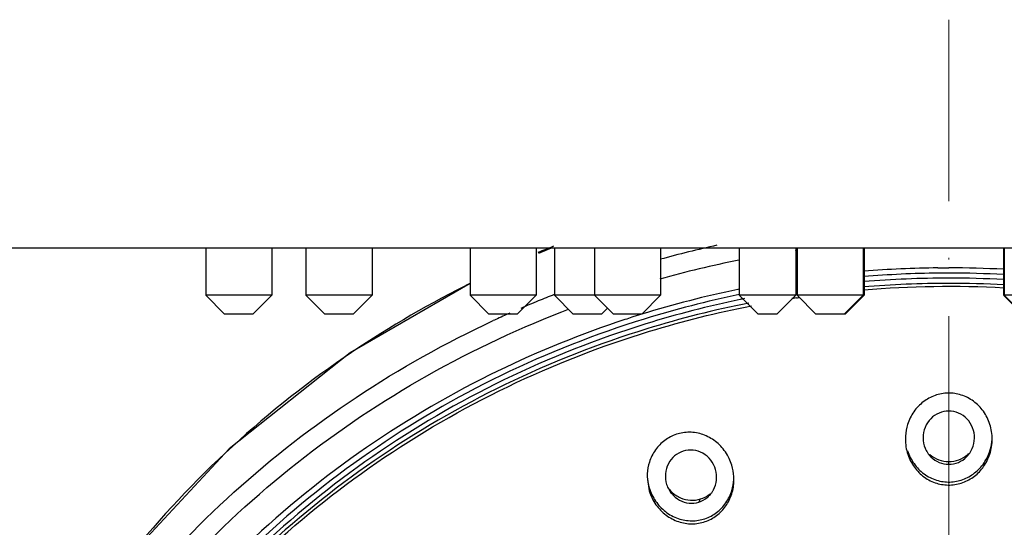
# Model space of a CAD drawing. Units: inches. Extents: x 695 to 2915, y 27 to 2785.
# Drawn here: x 2078 to 2130, y 1778 to 1805 of the extents above; entities that cross this region are included whole.
import ezdxf

# ---------------------------------------------------------------- set-up
doc = ezdxf.new("R2010")
doc.units = ezdxf.units.IN
doc.header["$MEASUREMENT"] = 0
doc.linetypes.add('ACAD_ISO10W100', pattern=[18, 12, -3, 0, -3])
doc.layers.add('Center Line', color=250, linetype='ACAD_ISO10W100', lineweight=15)

msp = doc.modelspace()

# ---------------------------------------------------------------- linework, layer by layer
at = {"linetype": 'Continuous'}
for p, q in [((2285.753, 1792.67), (2069.253, 1792.67)), ((2087.753, 1792.67), (2087.753, 1790.17)), ((2091.253, 1792.67), (2091.253, 1790.17)), ((2093.06, 1792.67), (2093.06, 1790.17)), ((2096.56, 1792.67), (2096.56, 1790.17)), ((2101.753, 1792.67), (2101.753, 1790.17)), ((2105.253, 1792.67), (2105.253, 1790.17)), ((2106.043, 1792.67), (2105.372, 1792.387)), ((2106.216, 1792.67), (2106.216, 1790.17)), ((2108.341, 1792.67), (2108.341, 1790.17)), ((2111.841, 1792.67), (2111.841, 1790.17)), ((2116.003, 1792.67), (2116.003, 1790.17)), ((2119.003, 1792.67), (2119.003, 1790.17)), ((2119.066, 1792.67), (2119.066, 1790.17)), ((2122.566, 1792.67), (2122.566, 1790.17)), ((2122.621, 1792.67), (2122.621, 1790.17)), ((2130.003, 1792.67), (2130.003, 1790.17)), ((2130.04, 1792.67), (2130.04, 1790.17)), ((2118.98, 1792.545), (2119.043, 1792.554)), ((2126.531, 1791.624), (2127.103, 1791.625)), ((2127.103, 1791.346), (2127.062, 1791.346)), ((2127.144, 1791.346), (2127.103, 1791.346)), ((2119.059, 1791.035), (2118.996, 1791.026)), ((2119.064, 1790.753), (2119.002, 1790.744)), ((2088.753, 1789.17), (2087.753, 1790.17)), ((2091.253, 1790.17), (2087.753, 1790.17)), ((2090.253, 1789.17), (2091.253, 1790.17)), ((2094.06, 1789.17), (2093.06, 1790.17)), ((2096.56, 1790.17), (2093.06, 1790.17)), ((2095.56, 1789.17), (2096.56, 1790.17)), ((2102.753, 1789.17), (2101.753, 1790.17)), ((2105.253, 1790.17), (2101.753, 1790.17)), ((2104.253, 1789.17), (2105.253, 1790.17)), ((2107.216, 1789.17), (2106.216, 1790.17)), ((2111.841, 1790.17), (2106.216, 1790.17)), ((2109.341, 1789.17), (2108.341, 1790.17)), ((2110.841, 1789.17), (2111.841, 1790.17)), ((2115.977, 1790.491), (2115.933, 1790.482)), ((2117.003, 1789.17), (2116.003, 1790.17)), ((2119.003, 1790.17), (2116.003, 1790.17)), ((2118.003, 1789.17), (2119.003, 1790.17)), ((2119.063, 1790.204), (2119.01, 1790.196)), ((2120.066, 1789.17), (2119.066, 1790.17)), ((2122.621, 1790.17), (2119.066, 1790.17)), ((2119.095, 1790.039), (2119.145, 1790.047)), ((2119.145, 1790.047), (2119.186, 1790.053)), ((2121.566, 1789.17), (2122.566, 1790.17)), ((2121.621, 1789.17), (2122.621, 1790.17)), ((2135.777, 1790.17), (2130.003, 1790.17)), ((2131.003, 1789.17), (2130.022, 1790.152)), ((2131.04, 1789.17), (2130.04, 1790.17)), ((2119.035, 1790.03), (2119.095, 1790.039)), ((2090.253, 1789.17), (2088.753, 1789.17)), ((2095.56, 1789.17), (2094.06, 1789.17)), ((2104.253, 1789.17), (2102.753, 1789.17)), ((2108.716, 1789.17), (2107.216, 1789.17)), ((2108.716, 1789.17), (2109.028, 1789.483)), ((2110.841, 1789.17), (2109.341, 1789.17)), ((2110.375, 1789.023), (2110.328, 1789.008)), ((2118.003, 1789.17), (2117.003, 1789.17)), ((2121.621, 1789.17), (2120.066, 1789.17)), ((2127.103, 1781.224), (2127.103, 1781.374)), ((2111.129, 1780.57), (2111.241, 1779.817)), ((2113.864, 1779.226), (2113.961, 1779.391))]:
    msp.add_line(p, q, dxfattribs=at)
msp.add_lwpolyline([(2101.753, 1790.802), (2095.4, 1787.124), (2089, 1782.048), (2083.485, 1776.107), (2078.978, 1769.439), (2075.582, 1762.197), (2073.376, 1754.545), (2072.551, 1748.857)], dxfattribs=at)
for centre, radius, start, end in [((2126.842, 1740.331), 56.362, 111.5089, 112.4211), ((2127.023, 1736.926), 57.207, 102.3087, 105.4109), ((2127.026, 1736.744), 56.378, 101.2921, 105.6661), ((2127.159, 1735.851), 55.776, 90.645, 94.6793), ((2127.039, 1735.272), 56.352, 86.9777, 89.9351), ((2127.106, 1736.522), 54.824, 90.5758, 94.7048), ((2127.103, 1736.672), 54.674, 90.0427, 90.5745), ((2127.102, 1736.573), 54.773, 86.9561, 89.9563), ((2126.495, 1741.077), 55.538, 116.4699, 116.7795), ((2127.105, 1736.324), 54.476, 90.0021, 94.7572), ((2127.103, 1736.304), 54.329, 86.9121, 94.7544), ((2127.104, 1736.608), 54.471, 90.0007, 94.7331), ((2127.102, 1736.618), 54.462, 86.9393, 89.9996), ((2127.102, 1736.362), 54.439, 86.9047, 89.9989), ((2126.82, 1737.551), 56.549, 111.3849, 112.2988), ((2127.015, 1736.938), 54.678, 101.6939, 107.208), ((2127.016, 1737.053), 54.285, 101.7115, 107.1873), ((2126.772, 1737.667), 56.423, 112.2988, 113.3213), ((2127.064, 1736.904), 54.172, 101.4763, 101.7237), ((2127.075, 1736.523), 54.108, 98.5457, 98.7995), ((2126.678, 1737.883), 56.188, 113.9532, 114.8006), ((2126.932, 1737.216), 54.388, 107.7755, 108.192), ((2126.939, 1737.195), 54.41, 107.467, 107.7235), ((2126.947, 1737.169), 54.437, 107.2115, 107.467), ((2126.644, 1737.957), 56.106, 114.8008, 114.9434), ((2126.925, 1737.237), 54.366, 108.4221, 108.6734), ((2126.928, 1737.227), 54.376, 108.1921, 108.4221), ((2127.378, 1782.557), 2.575, 162.3892, 176.4552), ((2126.827, 1782.557), 2.576, 0.0178, 17.7065), ((2127.362, 1782.558), 2.559, 176.4438, 179.9963), ((2126.832, 1782.719), 2.57, 342.7581, 356.4598), ((2127.168, 1782.621), 1.423, 209.952, 215.9876), ((2127.038, 1782.621), 1.422, 324.0203, 330.228), ((2113.664, 1780.571), 2.535, 176.4209, 180.0099), ((2113.14, 1780.416), 2.589, 3.5772, 16.963), ((2113.721, 1780.734), 2.592, 183.5725, 196.9516), ((2113.173, 1780.418), 2.556, 359.9959, 3.5759), ((2113.577, 1780.967), 1.662, 214.8535, 226.0581), ((2113.559, 1780.6), 1.463, 203.3226, 210.1237), ((2113.439, 1780.516), 1.364, 319.629, 325.8954)]:
    msp.add_arc(centre, radius, start, end, dxfattribs=at)
for points, start_tangent, end_tangent in [([(2101.472, 1790.658), (2095.093, 1786.883), (2088.794, 1781.829), (2083.365, 1775.934), (2078.926, 1769.333), (2075.569, 1762.153), (2073.382, 1754.573), (2072.551, 1748.857)], (-0.892747, -0.450559), (-0.086216, -0.996276)), ([(2116.057, 1789.946), (2111.065, 1788.659), (2103.541, 1785.69), (2096.597, 1781.636), (2090.404, 1776.598), (2085.115, 1770.698), (2080.86, 1764.083), (2077.743, 1756.915), (2075.842, 1749.371), (2075.203, 1741.636)], (-0.979139, -0.203193), (0, -1)), ([(2116.515, 1789.761), (2111.115, 1788.396), (2103.611, 1785.446), (2096.682, 1781.417), (2090.497, 1776.408), (2085.208, 1770.541), (2080.944, 1763.961), (2077.809, 1756.827), (2075.879, 1749.315), (2075.204, 1741.608)], (-0.980856, -0.194733), (-0.005323, -0.999986)), ([(2075.322, 1741.598), (2075.998, 1749.254), (2077.929, 1756.76), (2081.067, 1763.887), (2085.334, 1770.46), (2090.627, 1776.317), (2096.815, 1781.314), (2103.747, 1785.33), (2111.251, 1788.265), (2116.657, 1789.619)], (0.006293, 0.99998), (0.981287, 0.192553)), ([(2098.343, 1697.773), (2091.544, 1702.573), (2085.6, 1708.337), (2080.674, 1714.913), (2076.9, 1722.108), (2074.323, 1729.861), (2073.057, 1737.903), (2073.131, 1746.02), (2074.536, 1754.01), (2077.229, 1761.677), (2081.138, 1768.837), (2086.164, 1775.322), (2092.183, 1780.978), (2099.051, 1785.671), (2106.606, 1789.292), (2106.97, 1789.432)], (-0.858447, 0.512903), (0.934374, 0.356294)), ([(2072.629, 1748.844), (2073.262, 1752.365), (2075.566, 1760.004), (2079.056, 1767.222), (2083.653, 1773.855), (2089.25, 1779.748), (2095.718, 1784.767), (2102.982, 1788.83)], (0.141756, 0.989902), (0.906725, 0.421723)), ([(2109.519, 1788.741), (2102.805, 1785.958), (2095.858, 1781.826), (2089.607, 1776.658), (2084.283, 1770.617), (2080.026, 1763.867), (2076.937, 1756.58), (2075.083, 1748.939), (2074.503, 1741.663)], (-0.947359, -0.320173), (-0.003134, -0.999995)), ([(2110.975, 1788.914), (2103.408, 1785.93), (2096.425, 1781.855), (2090.196, 1776.79), (2084.875, 1770.859), (2080.594, 1764.208), (2077.459, 1757), (2075.546, 1749.414), (2074.903, 1741.636)], (-0.955323, -0.295564), (0, -1)), ([(2129.281, 1783.34), (2128.935, 1784.03), (2128.41, 1784.562), (2127.76, 1784.893), (2127.063, 1784.995), (2126.377, 1784.87), (2125.756, 1784.532), (2125.257, 1784.01), (2124.924, 1783.336)], (-0.304865, 0.952395), (-0.303198, -0.952928)), ([(2127.103, 1784.043), (2126.589, 1783.939), (2126.151, 1783.64), (2125.851, 1783.182), (2125.744, 1782.622), (2125.855, 1782.074), (2125.936, 1781.911)], (-1, 0), (0.499335, -0.866409)), ([(2128.272, 1781.915), (2128.346, 1782.062), (2128.462, 1782.601), (2128.365, 1783.157), (2128.066, 1783.628), (2127.623, 1783.936), (2127.103, 1784.043)], (0.496606, 0.867976), (-1, -0.000006)), ([(2115.616, 1781.172), (2115.272, 1781.884), (2114.742, 1782.441), (2114.088, 1782.796), (2113.373, 1782.921), (2112.68, 1782.812), (2112.064, 1782.492), (2111.571, 1781.986), (2111.249, 1781.34), (2111.134, 1780.729)], (-0.292136, 0.956377), (-0.062446, -0.998048)), ([(2124.803, 1782.558), (2124.932, 1781.755), (2125.282, 1781.072), (2125.812, 1780.545), (2126.463, 1780.223), (2127.16, 1780.128), (2127.848, 1780.258), (2128.463, 1780.597), (2128.951, 1781.11), (2129.278, 1781.767), (2129.403, 1782.558)], (0, -1), (0, 1)), ([(2113.041, 1781.921), (2112.583, 1781.67), (2112.254, 1781.256), (2112.102, 1780.729), (2112.163, 1780.163), (2112.216, 1780.021)], (-0.955282, -0.295697), (0.395938, -0.918277)), ([(2114.569, 1779.752), (2114.645, 1779.879), (2114.802, 1780.393), (2114.754, 1780.943), (2114.5, 1781.446), (2114.079, 1781.808), (2113.567, 1781.972), (2113.041, 1781.921)], (0.560791, 0.827958), (-0.95528, -0.295702)), ([(2124.922, 1781.945), (2125.262, 1781.26), (2125.796, 1780.717), (2126.452, 1780.386), (2127.155, 1780.287), (2127.848, 1780.418), (2128.473, 1780.765), (2128.97, 1781.298), (2129.287, 1781.957)], (0.301699, -0.953403), (0.297088, 0.95485)), ([(2126.017, 1781.785), (2126.158, 1781.62), (2126.594, 1781.326), (2127.103, 1781.224)], (0.58769, -0.809086), (1, 0)), ([(2126.096, 1781.75), (2126.574, 1781.469), (2127.103, 1781.374)], (0.758685, -0.651457), (1, -0.00002)), ([(2127.103, 1781.374), (2127.633, 1781.469), (2128.104, 1781.745), (2128.169, 1781.803)], (1, 0), (0.725077, 0.688667)), ([(2127.103, 1781.224), (2127.61, 1781.326), (2128.045, 1781.617), (2128.189, 1781.785)], (1, 0), (0.587576, 0.809169)), ([(2111.241, 1779.978), (2111.581, 1779.274), (2112.104, 1778.719), (2112.771, 1778.357), (2113.492, 1778.234), (2114.189, 1778.347), (2114.81, 1778.675), (2115.303, 1779.191), (2115.62, 1779.847), (2115.724, 1780.421)], (0.291971, -0.956427), (0.06286, 0.998022)), ([(2111.241, 1779.817), (2111.598, 1779.088), (2112.131, 1778.538), (2112.79, 1778.191), (2113.503, 1778.074), (2114.194, 1778.189), (2114.81, 1778.515), (2115.296, 1779.021), (2115.61, 1779.655), (2115.729, 1780.379), (2115.729, 1780.418)], (0.292136, -0.956377), (0.00015, 1)), ([(2112.294, 1779.866), (2112.429, 1779.672), (2112.849, 1779.327), (2113.35, 1779.174), (2113.864, 1779.226)], (0.501927, -0.86491), (0.955282, 0.295697)), ([(2112.423, 1779.77), (2112.894, 1779.454), (2113.43, 1779.326), (2113.961, 1779.391)], (0.72046, -0.693496), (0.955288, 0.295677)), ([(2113.864, 1779.226), (2114.317, 1779.473), (2114.478, 1779.633)], (0.955282, 0.295697), (0.647832, 0.761783)), ([(2113.961, 1779.391), (2114.438, 1779.638), (2114.458, 1779.654)], (0.955282, 0.295696), (0.782877, 0.622177))]:
    msp.add_spline(points, degree=3, dxfattribs=dict(at, start_tangent=start_tangent, end_tangent=end_tangent))
at = {"layer": 'Center Line'}
msp.add_line((2127.103, 1342.658), (2127.103, 1804.759), dxfattribs=at)

doc.saveas('drawing.dxf')
